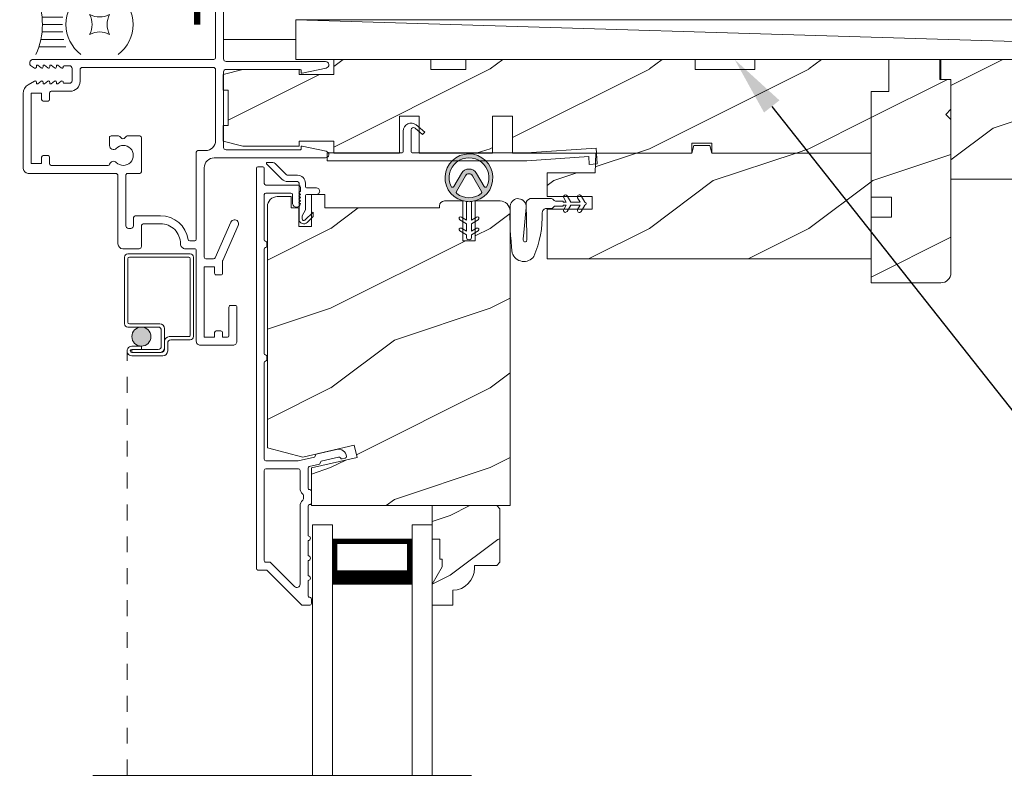
# Model space of a CAD drawing. Extents: x -34 to 136, y 0 to 44.
# Drawn here: x 15 to 21, y 22 to 27 of the extents above; entities that cross this region are included whole.
import ezdxf
from ezdxf import colors
from ezdxf.entities.mleader import LeaderData, LeaderLine
from ezdxf.math import Vec2, Vec3

# ---------------------------------------------------------------- set-up
doc = ezdxf.new("R2010")
doc.units = 0
doc.header["$LTSCALE"] = 2
doc.header["$MEASUREMENT"] = 0
doc.linetypes.add('HIDDEN', pattern=[0.075, 0.05, -0.025])
doc.layers.get('0').update_dxf_attribs({"linetype": 'CONTINUOUS'})
doc.layers.add('Unit', color=7, linetype='CONTINUOUS', lineweight=13)
doc.layers.add('Wall', color=7, linetype='CONTINUOUS', lineweight=13)
doc.styles.get("Standard").update_dxf_attribs({"font": 'arial.ttf'})
doc.linetypes.add('BATTING', pattern='A,0.0001,-0.1,[134,ltypeshp.shx,S=0.1,R=0,X=-0.1,Y=0],-0.2,[134,ltypeshp.shx,S=0.1,R=180,X=0.1,Y=0],-0.1', length=0.4001)
pattern_1 = [(216.8699, (35.11835, -44.71297), (2.9999999, 2.0000001), [0.5, -4.5]), (206.5651, (35.71835, -45.01297), (-0.9999992, -1.0000013), [1.118034, -1.118034]), (198.4349, (35.71835, -45.51297), (-2.0000004, -0.9999984), [0.632456, -2.529822])]

# ---------------------------------------------------------------- blocks, each defined once
blk = doc.blocks.new('A$C6F333967')
at = {"layer": 'Unit'}
h = blk.add_hatch(dxfattribs=at)
h.set_pattern_fill('WOOD2', color=256, style=0, pattern_type=2)
h.set_pattern_definition(pattern_1)
h.paths.add_polyline_path([(14.0797, 29.526), (13.2397, 29.526), (13.2397, 29.4635), (12.8647, 29.4635), (12.8647, 29.526), (11.4267, 29.526), (11.4267, 29.4635), (11.2079, 29.4635), (11.2079, 29.526), (10.5999, 29.526), (10.5999, 29.4323), (10.3812, 29.4323), (10.3812, 29.4635), (10.0292, 29.4635), (9.9042, 29.4323), (9.9042, 29.3335), (9.9354, 29.3335), (9.9354, 29.1135), (9.9042, 29.1135), (9.9042, 29.0148), (10.0292, 28.9835), (10.3812, 28.9835), (10.3812, 29.014), (10.5999, 29.014), (10.5999, 28.94), (11.0102, 28.94), (11.0102, 29.17), (11.1352, 29.17), (11.1352, 28.94), (11.5952, 28.94), (11.5952, 29.17), (11.7202, 29.17), (11.7202, 28.94), (12.8447, 28.94), (12.8447, 29.0025), (12.9697, 29.0025), (12.9697, 28.94), (13.9697, 28.94), (13.9697, 29.326), (14.0797, 29.326)])
h = blk.add_hatch(dxfattribs=at)
h.set_pattern_fill('WOOD2', color=256, style=0, pattern_type=2)
h.set_pattern_definition(pattern_1)
edge = h.paths.add_edge_path()
edge.add_arc((14.4072, 28.1885), 0.0625, 270.00068, 359.99986, ccw=False)
edge.add_line((14.4072, 28.126), (13.9697, 28.126))
edge.add_line((13.9697, 28.126), (13.9702, 28.5385))
edge.add_line((13.9702, 28.5385), (14.0979, 28.5385))
edge.add_line((14.0979, 28.5385), (14.0979, 28.6635))
edge.add_line((14.0979, 28.6635), (13.9702, 28.6635))
edge.add_line((13.9702, 28.6635), (13.9697, 29.326))
edge.add_line((13.9697, 29.326), (14.0797, 29.326))
edge.add_line((14.0797, 29.326), (14.0797, 29.526))
edge.add_line((14.0797, 29.526), (14.3997, 29.526))
edge.add_line((14.3997, 29.526), (14.3997, 29.401))
edge.add_line((14.3997, 29.401), (14.4697, 29.401))
edge.add_line((14.4697, 29.401), (14.4697, 29.214))
edge.add_line((14.4697, 29.214), (14.4379, 29.1823))
edge.add_line((14.4379, 29.1823), (14.4697, 29.1506))
edge.add_line((14.4697, 29.1506), (14.4697, 28.1885))
h = blk.add_hatch(dxfattribs=at)
h.set_pattern_fill('WOOD2', color=256, pattern_type=2)
h.set_pattern_definition([(216.8699, (-4.12562, -3.38345), (2.9999999, 2.0000001), [0.5, -4.5]), (206.5651, (-3.5256, -3.68345), (-0.999999, -1.0000013), [1.118034, -1.118034]), (198.4349, (-3.52562, -4.18345), (-2.0000004, -0.9999984), [0.632456, -2.529822])])
edge = h.paths.add_edge_path()
edge.add_line((19.916, 28.776), (14.4697, 28.776))
edge.add_line((14.4697, 28.776), (14.4697, 29.401))
edge.add_line((14.4697, 29.401), (14.4067, 29.401))
edge.add_line((14.4067, 29.401), (14.4067, 29.526))
edge.add_line((14.4067, 29.526), (14.9377, 29.526))
edge.add_line((14.9377, 29.526), (15.0107, 29.287))
edge.add_line((15.0107, 29.287), (15.7462, 29.526))
edge.add_line((15.7462, 29.526), (19.9727, 29.526))
edge.add_line((19.9727, 29.526), (19.9727, 28.839))
edge.add_arc((19.9097, 28.839), 0.063, -90, 0, ccw=False)
h = blk.add_hatch(dxfattribs=at)
h.set_pattern_fill('WOOD2', color=256, style=0, pattern_type=2)
h.set_pattern_definition(pattern_1)
h.paths.add_polyline_path([(12.8572, 28.9869), (12.9571, 28.9869), (12.9697, 28.94), (13.9697, 28.94), (13.9697, 28.276), (11.9382, 28.276), (11.9382, 28.5885), (12.2194, 28.5885), (12.2194, 28.6665), (11.9382, 28.6665), (11.9382, 28.815), (12.2373, 28.815), (12.2417, 28.94), (12.8447, 28.94)])
h = blk.add_hatch(color=256, dxfattribs=at)
h.dxf.hatch_style = 1
h.paths.add_polyline_path([(11.4319, 28.6354, 0.057526), (11.4619, 28.6355, 19.939839)])
h.paths.add_polyline_path([(11.3705, 28.6856, 0.340928), (11.5232, 28.6858, 0.375619), (11.5257, 28.6987), (11.4686, 28.7973, 0.577349), (11.4248, 28.7973), (11.368, 28.6985, 0.375621)], flags=16)
h.paths.add_polyline_path([(11.3341, 28.7306, -1.588653), (11.5594, 28.7306, -0.603495), (11.5417, 28.7299), (11.4943, 28.8122, 0.577342), (11.3991, 28.8121), (11.3518, 28.7299, -0.603495)], flags=16)
h = blk.add_hatch(dxfattribs=at)
h.set_pattern_fill('WOOD2', color=256, style=0, pattern_type=2)
h.set_pattern_definition(pattern_1)
edge = h.paths.add_edge_path()
edge.add_arc((11.6416, 28.5768), 0.0625, 0.00075, 89.99962, ccw=False)
edge.add_line((11.7041, 28.5768), (11.7041, 26.7283))
edge.add_line((11.7041, 26.7283), (10.4581, 26.7283))
edge.add_line((10.4581, 26.7283), (10.4581, 26.9646))
edge.add_line((10.4581, 26.9646), (10.7446, 27.0307))
edge.add_line((10.7446, 27.0307), (10.727, 27.1069))
edge.add_line((10.727, 27.1069), (10.4041, 27.0323))
edge.add_line((10.4041, 27.0323), (10.1821, 27.0918))
edge.add_line((10.1821, 27.0918), (10.1821, 28.6038))
edge.add_arc((10.2446, 28.6038), 0.0625, 90.00002, 180.00044, ccw=False)
edge.add_line((10.2446, 28.6663), (10.3321, 28.6663))
edge.add_line((10.3321, 28.6663), (10.3321, 28.5963))
edge.add_line((10.3321, 28.5963), (10.3801, 28.5963))
edge.add_line((10.3801, 28.5963), (10.3801, 28.4793))
edge.add_line((10.3801, 28.4793), (10.4581, 28.4793))
edge.add_line((10.4581, 28.4793), (10.4581, 28.6793))
edge.add_line((10.4581, 28.6793), (10.5423, 28.6793))
edge.add_line((10.5423, 28.6793), (10.5423, 28.5963))
edge.add_line((10.5423, 28.5963), (11.2611, 28.5963))
edge.add_line((11.2611, 28.5963), (11.2611, 28.6081))
edge.add_arc((11.2923, 28.6081), 0.0313, 90.00186, 179.99957, ccw=False)
edge.add_line((11.2923, 28.6393), (11.4072, 28.6393))
edge.add_line((11.4072, 28.6393), (11.4072, 28.3893))
edge.add_line((11.4072, 28.3893), (11.4853, 28.3893))
edge.add_line((11.4853, 28.3893), (11.4853, 28.6393))
edge.add_line((11.4853, 28.6393), (11.6416, 28.6393))
h = blk.add_hatch(color=256, dxfattribs=at)
edge = h.paths.add_edge_path()
edge.add_arc((9.3919, 27.7884), 0.0599, 0, 360)
h = blk.add_hatch(dxfattribs=at)
h.set_pattern_fill('WOOD2', color=256, scale=0.75, style=0, pattern_type=2)
h.set_pattern_definition([(216.8699, (35.01835, -44.96297), (2.24999994, 1.5000001), [0.375, -3.375]), (206.5651, (35.46835, -45.18797), (-0.7499994, -0.750001), [0.8385255, -0.8385255]), (198.4349, (35.46835, -45.56297), (-1.5000003, -0.7499988), [0.474342, -1.8973665])])
edge = h.paths.add_edge_path()
edge.add_line((11.2791, 26.3453), (11.2791, 26.3923))
edge.add_line((11.2791, 26.3923), (11.2631, 26.3923))
edge.add_line((11.2631, 26.3923), (11.2631, 26.5173))
edge.add_line((11.2631, 26.5173), (11.2161, 26.5173))
edge.add_line((11.2161, 26.5173), (11.2161, 26.7283))
edge.add_line((11.2161, 26.7283), (11.6211, 26.7283))
edge.add_line((11.6211, 26.7283), (11.6411, 26.7083))
edge.add_line((11.6411, 26.7083), (11.6411, 26.3733))
edge.add_line((11.6411, 26.3733), (11.6211, 26.3533))
edge.add_line((11.6211, 26.3533), (11.4811, 26.3533))
edge.add_line((11.4811, 26.3533), (11.4811, 26.3372))
edge.add_arc((11.3411, 26.3372), 0.14, 272.04672, 360, ccw=False)
edge.add_line((11.3461, 26.1973), (11.3461, 26.1033))
edge.add_line((11.3461, 26.1033), (11.2161, 26.1033))
edge.add_line((11.2161, 26.1033), (11.2161, 26.2362))
edge.add_line((11.2161, 26.2362), (11.2791, 26.3453))
for p, q in [((10.2739, 28.7754), (10.1771, 28.8722)), ((10.1807, 28.8808), (10.2169, 28.8807)), ((10.231, 28.8749), (10.3022, 28.8036)), ((10.3093, 28.8007), (10.371, 28.8007)), ((11.3991, 28.8121), (11.3518, 28.7299)), ((11.368, 28.6985), (11.4248, 28.7973)), ((11.4686, 28.7973), (11.5257, 28.6987)), ((11.5417, 28.7299), (11.4943, 28.8122)), ((10.371, 28.7607), (10.3093, 28.7607)), ((10.3809, 28.5257), (10.381, 28.7507)), ((10.421, 28.7506), (10.421, 28.7306)), ((10.431, 28.7206), (10.4906, 28.7206)), ((10.4209, 28.6706), (10.4209, 28.5835)), ((10.4906, 28.6806), (10.4309, 28.6806)), ((12.0565, 28.6322), (12.041, 28.6591)), ((12.0627, 28.6716), (12.0854, 28.6322)), ((12.1438, 28.6322), (12.1283, 28.6591)), ((11.432, 28.5196), (11.4319, 28.6354)), ((11.4619, 28.6355), (11.462, 28.5197)), ((11.9899, 28.6385), (12.0378, 28.6385)), ((12.0378, 28.6385), (12.0378, 28.6322)), ((12.0378, 28.6322), (12.0565, 28.6322)), ((12.0854, 28.6322), (12.1438, 28.6322)), ((10.4209, 28.5835), (10.4009, 28.5455)), ((10.4009, 28.5455), (10.4009, 28.5256)), ((10.4179, 28.5186), (10.4689, 28.5695)), ((10.4689, 28.5412), (10.4321, 28.5044)), ((10.4689, 28.5695), (10.4689, 28.5412)), ((11.3995, 28.5384), (11.432, 28.5196)), ((11.462, 28.5197), (11.4945, 28.5385)), ((11.4321, 28.4965), (11.3895, 28.521)), ((11.4321, 28.4496), (11.4321, 28.4965)), ((11.5045, 28.5212), (11.4621, 28.4966)), ((11.4621, 28.4966), (11.4621, 28.4497)), ((11.4321, 28.4265), (11.3896, 28.451)), ((11.3996, 28.4684), (11.4321, 28.4496)), ((11.4322, 28.4095), (11.4321, 28.4265)), ((11.4621, 28.4497), (11.4946, 28.4685)), ((11.5046, 28.4512), (11.4621, 28.4266)), ((11.4621, 28.4266), (11.4622, 28.4096)), ((9.2869, 28.2872), (9.2869, 27.8683)), ((9.6989, 28.3072), (9.3069, 28.3072)), ((9.3169, 28.2872), (9.6889, 28.2872)), ((9.7189, 27.7883), (9.7189, 28.2872)), ((9.3069, 27.8783), (9.3069, 28.2772)), ((9.6989, 28.2772), (9.6989, 27.7983)), ((9.5069, 27.8683), (9.3169, 27.8683)), ((9.3069, 27.8483), (9.4969, 27.8483)), ((9.5169, 27.8283), (9.5169, 27.7284)), ((9.5369, 27.7184), (9.5369, 27.8383)), ((9.537, 27.7583), (9.537, 27.7083)), ((9.557, 27.6983), (9.557, 27.7483)), ((9.6889, 27.7883), (9.567, 27.7883)), ((9.577, 27.7683), (9.6989, 27.7683)), ((9.3919, 27.7285), (9.332, 27.7285)), ((9.332, 27.7085), (9.3919, 27.7085)), ((9.4969, 27.7084), (9.332, 27.7084)), ((9.332, 27.7084), (9.332, 27.6884)), ((9.332, 27.6884), (9.5069, 27.6884)), ((9.517, 27.6883), (9.332, 27.6883)), ((9.3919, 27.7085), (9.3919, 27.7285)), ((9.332, 27.6683), (9.527, 27.6683)), ((10.4661, 26.608), (10.5911, 26.608)), ((10.4661, 25.0355), (10.4661, 26.608)), ((10.5911, 25.0355), (10.5911, 26.608)), ((11.0911, 26.608), (11.2161, 26.608)), ((11.0911, 25.0355), (11.0911, 26.608)), ((11.2161, 25.0355), (11.2161, 26.608)), ((11.0889, 26.5188), (10.5911, 26.5188)), ((10.5911, 26.5188), (10.5911, 26.5188)), ((10.5911, 26.5188), (10.5911, 26.2327)), ((11.0889, 26.233), (11.0889, 26.5188)), ((11.4624, 25.0355), (9.0874, 25.0355))]:
    blk.add_line(p, q, dxfattribs=at)
at = {"layer": 'Unit', "linetype": 'HIDDEN'}
blk.add_line((9.3019, 25.0355), (9.3019, 27.6984), dxfattribs=at)
at = {"layer": 'Unit'}
for points in [[(9.8572, 30.752), (9.8572, 29.537, -0.414184), (9.8472, 29.527), (8.7142, 29.527, 0.767327), (8.7027, 29.4841), (8.7222, 29.4729, 0.516843), (8.7336, 29.4791), (8.7336, 29.486, -0.623287), (8.7417, 29.49), (8.7627, 29.4737, 0.623164), (8.7756, 29.48), (8.7756, 29.486, -0.623287), (8.7837, 29.49), (8.8047, 29.4737, 0.623182), (8.8176, 29.48), (8.8176, 29.486, -0.623287), (8.8257, 29.49), (8.8467, 29.4737, 0.623164), (8.8596, 29.48), (8.8596, 29.486, -0.623287), (8.8677, 29.49), (8.8887, 29.4737, 0.623182), (8.9016, 29.48), (8.9016, 29.482, -0.414115), (8.9066, 29.487), (8.9412, 29.487, -0.414201), (8.9572, 29.471), (8.9572, 29.393, -0.414201), (8.9412, 29.377), (8.9066, 29.377, -0.414198), (8.9016, 29.382), (8.9016, 29.384, 0.623256), (8.8887, 29.3904), (8.8677, 29.3741, -0.62317), (8.8596, 29.378), (8.8596, 29.384, 0.623238), (8.8467, 29.3904), (8.8257, 29.3741, -0.62317), (8.8176, 29.378), (8.8176, 29.384, 0.623256), (8.8047, 29.3904), (8.7837, 29.3741, -0.62317), (8.7756, 29.378), (8.7756, 29.384, 0.623238), (8.7627, 29.3904), (8.7417, 29.3741, -0.62317), (8.7336, 29.378), (8.7336, 29.385, 0.516843), (8.7222, 29.3912), (8.6824, 29.3683, 0.267944), (8.6512, 29.3141), (8.6512, 28.8433, 0.414213), (8.6822, 28.8123), (9.2289, 28.8123, -0.414213), (9.2449, 28.7963), (9.2449, 28.3705, 0.414209), (9.2762, 28.3393), (9.3772, 28.3393, 0.414207), (9.3922, 28.3543), (9.3922, 28.4803, -0.414219), (9.4082, 28.4963), (9.5122, 28.4963, -0.41562), (9.6372, 28.3707, 0.415624), (9.6684, 28.3393), (9.7262, 28.3393, -0.414253), (9.7362, 28.3293), (9.7362, 27.759, 0.41422), (9.7612, 27.734), (9.9662, 27.734, 0.41422), (9.9912, 27.759), (9.9912, 27.974, 0.414225), (9.9812, 27.984), (9.9512, 27.984, 0.414236), (9.9412, 27.974), (9.9412, 27.794, -0.414184), (9.9312, 27.784), (9.9042, 27.784, -0.414192), (9.9012, 27.787), (9.9012, 27.814, 0.414194), (9.8912, 27.824), (9.8612, 27.824, 0.414198), (9.8512, 27.814), (9.8512, 27.787, -0.414192), (9.8482, 27.784), (9.7892, 27.784, -0.414192), (9.7862, 27.787), (9.7862, 28.223, -0.414192), (9.7892, 28.226), (9.8482, 28.226, -0.414192), (9.8512, 28.223), (9.8512, 28.186, 0.41424), (9.8612, 28.176), (9.8912, 28.176, 0.414236), (9.9012, 28.186), (9.9012, 28.2618, -0.104477), (9.902, 28.2659), (9.9994, 28.4861, 1), (9.9536, 28.5063), (9.8545, 28.282, -0.296882), (9.8453, 28.276), (9.7962, 28.276, -0.414198), (9.7862, 28.286), (9.7862, 28.8467, -0.414212), (9.8492, 28.9097), (10.5468, 28.9097, 0.900396), (10.5511, 28.9512), (10.3998, 28.9834, 0.476885), (10.3937, 28.9785), (10.3937, 28.9647, -0.414218), (10.3887, 28.9597), (9.9228, 28.9597, -0.414203), (9.9072, 28.9753), (9.9072, 29.4484, -0.414214), (9.9228, 29.464), (10.3887, 29.464, -0.414135), (10.3937, 29.459), (10.3937, 29.4452, 0.476966), (10.3998, 29.4403), (10.5511, 29.4725, 0.900399), (10.5468, 29.514), (9.9232, 29.514, -0.414219), (9.9072, 29.53), (9.9072, 31.011, 0.414221)], [(14.4697, 28.1885, -0.414209), (14.4072, 28.126), (13.9697, 28.126), (13.9702, 28.5385), (14.0979, 28.5385), (14.0979, 28.6635), (13.9702, 28.6635), (13.9697, 29.326), (14.0797, 29.326), (14.0797, 29.526), (14.3997, 29.526), (14.3997, 29.401), (14.4697, 29.401), (14.4697, 29.214), (14.4379, 29.1823), (14.4697, 29.1506), (14.4697, 28.1885)], [(19.916, 28.776), (14.4697, 28.776), (14.4697, 29.401), (14.4067, 29.401), (14.4067, 29.526), (14.9377, 29.526), (15.0107, 29.287), (15.7462, 29.526), (19.9727, 29.526), (19.9727, 28.839, -0.414214), (19.9097, 28.776)], [(9.8572, 29.0172), (9.8572, 29.461, 0.41421), (9.8412, 29.477), (9.0228, 29.477, 0.414207), (9.0072, 29.4614), (9.0072, 29.3895, -0.414211), (8.9447, 29.327), (8.8262, 29.327, 0.414244), (8.8162, 29.317), (8.8162, 29.2755, -0.414194), (8.8062, 29.2655), (8.7762, 29.2655, -0.414194), (8.7662, 29.2755), (8.7662, 29.3125, 0.4141), (8.7632, 29.3155), (8.7042, 29.3155, 0.4141), (8.7012, 29.3125), (8.7012, 28.8765, 0.414157), (8.7042, 28.8735), (8.7632, 28.8735, 0.414157), (8.7662, 28.8765), (8.7662, 28.9135, -0.414194), (8.7762, 28.9235), (8.8062, 28.9235, -0.414194), (8.8162, 28.9135), (8.8162, 28.8723, 0.414244), (8.8262, 28.8623), (9.1833, 28.8623, 0.338987), (9.1929, 28.8697, -0.576732), (9.2347, 28.8808, 2.414209), (9.2347, 28.9692, -0.668193), (9.192, 28.9869), (9.192, 29.0373, -0.414236), (9.202, 29.0473), (9.2488, 29.0473, -0.198949), (9.2558, 29.0444), (9.2688, 29.0314, 0.414166), (9.283, 29.0314), (9.296, 29.0444, -0.198949), (9.3031, 29.0473), (9.3817, 29.0473, -0.414236), (9.3917, 29.0373), (9.3917, 28.8223, -0.414194), (9.3817, 28.8123), (9.3049, 28.8123, 0.414236), (9.2949, 28.8023), (9.2949, 28.4829, 0.414214), (9.3105, 28.4673), (9.3265, 28.4673, 0.414207), (9.3422, 28.4829), (9.3422, 28.5303, -0.414219), (9.3582, 28.5463), (9.5122, 28.5463, -0.37038), (9.6851, 28.3978, 0.370354), (9.695, 28.3893), (9.7262, 28.3893, 0.414194), (9.7362, 28.3993), (9.7362, 28.9447, -0.414198), (9.7462, 28.9547), (9.7947, 28.9547, 0.414217), (9.8572, 29.0172)], [(10.1748, 26.324), (10.1231, 26.324, -0.414179), (10.1131, 26.334), (10.1131, 28.844, -0.414204), (10.1231, 28.854), (10.1531, 28.854, -0.414175), (10.1631, 28.844), (10.1631, 28.749, 0.414175), (10.1731, 28.739), (10.3741, 28.739, -0.414241), (10.3901, 28.723), (10.3901, 28.7006), (10.3801, 28.6906), (10.3901, 28.6806), (10.3801, 28.6706), (10.3901, 28.6606), (10.3801, 28.6506), (10.3901, 28.6406), (10.3801, 28.6306), (10.3899, 28.6208, -0.816857), (10.3401, 28.6208), (10.3401, 28.679, 0.41419), (10.3301, 28.689), (10.1731, 28.689, 0.414204), (10.1631, 28.679), (10.1631, 28.3959, 0.342077), (10.1706, 28.3862, -0.341958), (10.1781, 28.3765), (10.1781, 28.3565, -0.342044), (10.1706, 28.3469, 0.342037), (10.1631, 28.3372), (10.1631, 27.6834, 0.341958), (10.1706, 27.6737, -0.342077), (10.1781, 27.664), (10.1781, 27.644, -0.342025), (10.1706, 27.6344, 0.342025), (10.1631, 27.6247), (10.1631, 27.019, 0.414179), (10.1731, 27.009), (10.3745, 27.009), (10.4768, 27.0327), (10.4888, 27.0519), (10.6168, 27.0814, -0.459035), (10.678, 27.0365, -0.370721), (10.6702, 27.026), (10.6516, 27.0217, -0.35642), (10.6403, 27.0273, 0.356356), (10.6289, 27.0329), (10.5202, 27.0078), (10.5082, 26.9886), (10.4448, 26.974, 0.349226), (10.4371, 26.9642), (10.4371, 26.8388, 0.41426), (10.4471, 26.8288), (10.4481, 26.8288, -0.41426), (10.4581, 26.8188), (10.4581, 26.745, -0.414287), (10.4481, 26.735), (10.4471, 26.735, 0.414212), (10.4371, 26.725), (10.4371, 26.539, -0.999998), (10.4371, 26.509), (10.4371, 26.414, -0.999998), (10.4371, 26.384), (10.4371, 26.289, -0.999998), (10.4371, 26.259), (10.4371, 26.164, 0.414266), (10.4471, 26.154), (10.4481, 26.154, -0.414303), (10.4581, 26.144), (10.4581, 26.114, -0.414212), (10.4481, 26.104), (10.4031, 26.104, -0.198923), (10.396, 26.107), (10.1819, 26.3211, 0.199048), (10.1748, 26.324)], [(11.7184, 28.3125, 0.611107), (11.8537, 28.2912, 0.109178), (11.9065, 28.5665, -0.414214), (11.9315, 28.5915), (11.9628, 28.5915, 0.198912), (11.9717, 28.5951), (11.9801, 28.6035, -0.198912), (11.9889, 28.6072), (12.0378, 28.6072), (12.0378, 28.6135), (12.0565, 28.6135), (12.0408, 28.5862, 1), (12.0624, 28.5737), (12.0854, 28.6135), (12.1438, 28.6135), (12.128, 28.5862, 1), (12.1497, 28.5737), (12.1726, 28.6135, 1), (12.1726, 28.6322), (12.1499, 28.6716)], [(11.7184, 28.3125, -0.042868), (11.7053, 28.6094, -1), (11.8046, 28.5985), (11.7894, 28.4194), (11.7867, 28.4031), (11.7873, 28.3938), (11.7903, 28.3848), (11.7955, 28.3822), (11.8016, 28.3824), (11.8069, 28.3852), (11.8088, 28.3984), (11.8094, 28.4235), (11.8051, 28.6188)], [(11.9811, 28.642), (11.9727, 28.6504, 0.196834), (11.9639, 28.654), (11.8315, 28.654)], [(10.3771, 26.959, -0.414185), (10.3871, 26.949), (10.3871, 26.8388, 0.219205), (10.4046, 26.8008, -0.219205), (10.4081, 26.7932), (10.4081, 26.7706, -0.219225), (10.4046, 26.763, 0.219218), (10.3871, 26.725), (10.3871, 26.2349, -0.668186), (10.353, 26.2208), (10.2026, 26.3711, 0.198918), (10.1955, 26.374), (10.1731, 26.374, -0.414258), (10.1631, 26.384), (10.1631, 26.949, -0.414204), (10.1731, 26.959), (10.3771, 26.959)]]:
    blk.add_lwpolyline(points, format="xyb", dxfattribs=at)
for points in [[(11.5952, 28.94), (11.1352, 28.94), (11.1352, 29.17), (11.0102, 29.17), (11.0102, 28.94), (10.5999, 28.94), (10.5999, 29.014), (10.3812, 29.014), (10.3812, 28.9835), (10.0292, 28.9835), (9.9042, 29.0148), (9.9042, 29.1135), (9.9354, 29.1135), (9.9354, 29.3335), (9.9042, 29.3335), (9.9042, 29.4323), (10.0292, 29.4635), (10.3812, 29.4635), (10.3812, 29.4323), (10.5999, 29.4323), (10.5999, 29.526), (11.2079, 29.526), (11.2079, 29.4635), (11.4267, 29.4635), (11.4267, 29.526), (12.8647, 29.526), (12.8647, 29.4635), (13.2397, 29.4635), (13.2397, 29.526), (14.0797, 29.526), (14.0797, 29.326), (13.9697, 29.326), (13.9697, 28.94), (12.9697, 28.94), (12.9697, 29.0025), (12.8447, 29.0025), (12.8447, 28.94), (11.7202, 28.94), (11.7202, 29.17), (11.5952, 29.17)], [(12.8572, 28.9869), (12.9571, 28.9869), (12.9697, 28.94), (13.9697, 28.94), (13.9697, 28.276), (11.9382, 28.276), (11.9382, 28.5885), (12.2194, 28.5885), (12.2194, 28.6665), (11.9382, 28.6665), (11.9382, 28.815), (12.2373, 28.815), (12.2417, 28.94), (12.8447, 28.94)]]:
    blk.add_lwpolyline(points, close=True, dxfattribs=at)
at = {"layer": 'Unit', "linetype": 'Continuous'}
blk.add_lwpolyline([(11.1689, 29.0717), (11.156, 29.0564), (11.1085, 29.0963, 0.637074), (11.0839, 29.0848), (11.0839, 28.9503, 0.414214), (11.0939, 28.9403), (11.8077, 28.9403), (12.2444, 28.9708), (12.2514, 28.8711), (12.2015, 28.8676), (12.198, 28.9174), (11.8094, 28.8903), (10.5568, 28.8903), (10.5568, 28.9403), (11.0239, 28.9403, 0.414214), (11.0339, 28.9503), (11.0339, 29.0778, -0.637069), (11.116, 29.1161), (11.1689, 29.0717)], format="xyb", dxfattribs=at)
at = {"layer": 'Unit'}
for points in [[(11.6416, 28.6393, -0.414208), (11.7041, 28.5768), (11.7041, 26.7283), (10.4581, 26.7283), (10.4581, 26.9646), (10.7446, 27.0307), (10.727, 27.1069), (10.4041, 27.0323), (10.1821, 27.0918), (10.1821, 28.6038, -0.414216), (10.2446, 28.6663), (10.3321, 28.6663), (10.3321, 28.5963), (10.3801, 28.5963), (10.3801, 28.4793), (10.4581, 28.4793), (10.4581, 28.6793), (10.5423, 28.6793), (10.5423, 28.5963), (11.2611, 28.5963), (11.2611, 28.6081, -0.414202), (11.2923, 28.6393), (11.4072, 28.6393), (11.4072, 28.3893), (11.4853, 28.3893), (11.4853, 28.6393)], [(11.2791, 26.3453), (11.2791, 26.3923), (11.2631, 26.3923), (11.2631, 26.5173), (11.2161, 26.5173), (11.2161, 26.7283), (11.6211, 26.7283), (11.6411, 26.7083), (11.6411, 26.3733), (11.6211, 26.3533), (11.4811, 26.3533), (11.4811, 26.3372, -0.403789), (11.3461, 26.1973), (11.3461, 26.1033), (11.2161, 26.1033), (11.2161, 26.2362)]]:
    blk.add_lwpolyline(points, format="xyb", close=True, dxfattribs=at)
for points, const_width in [([(10.6061, 26.5188), (10.6061, 26.2777)], 0.03), ([(11.0739, 26.5036), (10.6061, 26.5036)], 0.03), ([(11.0739, 26.5188), (11.0739, 26.2777)], 0.03), ([(11.0889, 26.2777), (10.5911, 26.2777)], 0.09)]:
    blk.add_lwpolyline(points, dxfattribs=dict(at, const_width=const_width))
blk.add_circle((9.3919, 27.7884), 0.0599, dxfattribs=at)
for centre, radius, start, end in [((11.4467, 28.7846), 0.1499, 275.80704, 264.32293), ((11.4467, 28.7846), 0.1249, 334.50793, 205.62211), ((10.1807, 28.8758), 0.005, 89.97329, 224.97226), ((10.2169, 28.8607), 0.02, 44.98183, 89.9661), ((10.3093, 28.8107), 0.01, 224.99744, 269.95049), ((10.371, 28.7507), 0.05, 359.9725, 89.97431), ((11.4467, 28.7846), 0.055, 30.06652, 150.06333), ((11.4467, 28.7846), 0.0253, 30.06152, 150.06734), ((10.3093, 28.8107), 0.05, 224.97247, 269.97547), ((10.371, 28.7507), 0.01, 359.97802, 89.9745), ((10.431, 28.7306), 0.01, 179.9713, 269.97408), ((10.4906, 28.7006), 0.02, 269.97311, 89.97416), ((11.3431, 28.7349), 0.01, 205.62382, 330.06693), ((11.5504, 28.7349), 0.01, 209.93307, 334.37618), ((10.4309, 28.6706), 0.01, 89.96796, 179.97994), ((11.3766, 28.6936), 0.01, 150.06627, 232.41317), ((11.4467, 28.7846), 0.1249, 232.41394, 307.71644), ((11.517, 28.6937), 0.01, 307.7132, 30.06768), ((12.0518, 28.6653), 0.0125, 30, 210.06909), ((12.1391, 28.6653), 0.0125, 29.99998, 209.99998), ((11.4468, 28.7654), 0.1308, 263.48025, 276.64972), ((11.8386, 28.6212), 0.0335, 102.15421, 184.06421), ((11.9899, 28.651), 0.0125, 225.45836, 270.04116), ((11.3945, 28.5297), 0.01, 60.06686, 240.06446), ((11.4995, 28.5298), 0.01, 300.06687, 120.06078), ((10.4109, 28.5256), 0.03, 179.97519, 314.97143), ((10.4109, 28.5256), 0.01, 179.97745, 314.97152), ((11.3946, 28.4597), 0.01, 60.06686, 240.06446), ((11.4472, 28.4096), 0.015, 180.06377, 0.0662), ((11.4996, 28.4598), 0.01, 300.06733, 120.06369), ((9.3069, 28.2872), 0.02, 89.99616, 180.00132), ((9.3169, 28.2772), 0.01, 90.00848, 179.9932), ((9.6889, 28.2772), 0.01, 0.00823, 89.99093), ((9.6989, 28.2872), 0.02, 359.9994, 90.0027), ((9.3069, 27.8683), 0.02, 179.99868, 270.00384), ((9.3169, 27.8783), 0.01, 180.0068, 269.99152), ((9.5069, 27.8383), 0.03, 0.00139, 89.99945), ((9.4969, 27.8283), 0.02, 0.00106, 89.99768), ((9.6889, 27.7983), 0.01, 269.99759, 0.00325), ((9.567, 27.7583), 0.03, 90.00074, 180.00038), ((9.577, 27.7483), 0.02, 90.00232, 179.99894), ((9.6989, 27.7883), 0.02, 270.00304, 359.99822), ((9.332, 27.6984), 0.0301, 89.99944, 270.00056), ((9.332, 27.6984), 0.0101, 90.00333, 269.99667), ((9.4969, 27.7284), 0.02, 270.00232, 359.99894), ((9.5069, 27.7184), 0.03, 270.00055, 359.99861), ((9.517, 27.7083), 0.02, 270.00232, 359.99894), ((9.527, 27.6983), 0.03, 270.00074, 359.99814)]:
    blk.add_arc(centre, radius, start, end, dxfattribs=at)
blk = doc.blocks.new('*U80')
for p, q in [((0.375, -0.094), (0.036, -0.094)), ((0.35, -0.188), (0.061, -0.188)), ((0.336, -0.282), (0.076, -0.282)), ((0.336, -0.469), (0.076, -0.469)), ((0.331, -0.375), (0.081, -0.375)), ((0.35, -0.563), (0.061, -0.563)), ((0.375, -0.657), (0.036, -0.657))]:
    blk.add_line(p, q)
blk.add_lwpolyline([(0.673, -0.25, 0.25), (0.923, -0.25, 0.25), (0.923, -0.501, 0.25), (0.673, -0.501, 0.25)], format="xyb", close=True)
for centre, radius, start, end in [((-0.832, -0.375), 0.913, 335.723, 24.277), ((0.845, -0.375), 0.469, 126.8699, 233.1301), ((0.751, -0.375), 0.469, 306.8699, 53.1301)]:
    blk.add_arc(centre, radius, start, end)

msp = doc.modelspace()

# ---------------------------------------------------------------- linework, layer by layer
at = {"const_width": 0.04}
msp.add_lwpolyline([(15.88315, 27.26621), (15.88315, 28.09888), (16.02939, 28.25162), (16.02939, 32.80399)], dxfattribs=at)
at = {"layer": 'Wall'}
msp.add_line((24.7517, 27.04781), (16.5017, 27.29781), dxfattribs=at)
at = {"layer": 'Wall', "linetype": 'BATTING', "ltscale": 0.15}
msp.add_line((16.5017, 27.17281), (16.04814, 27.17281), dxfattribs=at)
at = {"layer": 'Wall'}
msp.add_lwpolyline([(16.5017, 27.04781), (24.7517, 27.04781), (24.7517, 27.29781), (16.5017, 27.29781)], close=True, dxfattribs=at)

# ---------------------------------------------------------------- block references
at = {"lineweight": -3}
msp.add_blockref('A$C6F333967', (6.1407, -2.47824), dxfattribs=at)
at = {"layer": 'Wall', "xscale": -0.5, "yscale": 0.5, "zscale": 0.5, "rotation": 180}
msp.add_blockref('*U80', (14.87141, 27.08006), dxfattribs=at)

# ---------------------------------------------------------------- leaders
at = {"lineweight": -3}
ml = msp.add_multileader_mtext('Standard', dxfattribs=at)
ml.set_content('CONTINUOUS SEALANT\\PAT HEAD AND SIDES^JBEHIND NAIL FIN**', color=256)
ml.set_leader_properties()
ml.build(insert=Vec2(0, 0))
ml.multileader.update_dxf_attribs({"dogleg_length": 0.36, "arrow_head_size": 0.375})
ctx = ml.context
ctx.base_point, ctx.char_height, ctx.arrow_head_size, ctx.landing_gap_size, ctx.plane_origin = Vec3(2.04198, 28.56849), 0.375, 0.375, 0.125, Vec3(16.05116, 27.41898)
ctx.text_align_type = 2
notes = []
notes.append((ctx, [(0, (1, 1, 0), (11.67311, 28.56849), (-1, 0), 3.36323, [(0, [(16.08241, 27.91979)], 0, [])])]))
ctx.mtext.insert, ctx.mtext.alignment, ctx.mtext.flow_direction = Vec3(8.18488, 28.75612), 3, 5
ml = msp.add_multileader_mtext('Standard', dxfattribs=at)
ml.set_content('SHIM AROUND UNIT**', color=256)
ml.set_leader_properties()
ml.build(insert=Vec2(0, 0))
ml.multileader.update_dxf_attribs({"dogleg_length": 0.36, "arrow_head_size": 0.375})
ctx = ml.context
ctx.base_point, ctx.char_height, ctx.arrow_head_size, ctx.landing_gap_size, ctx.plane_origin = Vec3(23.31702, 22.36693), 0.375, 0.375, 0.125, Vec3(24.961, 26.45695)
notes.append((ctx, [(0, (1, 1, 0), (22.95702, 22.36693), (1, 0), 0.36, [(0, [(19.25398, 27.04786)], 0, [])])]))
ctx.mtext.insert, ctx.mtext.flow_direction = Vec3(23.44202, 22.55762), 5
for ctx, leaders in notes:
    for number, flags, end, landing, length, lines in leaders:
        leader = LeaderData()
        leader.index, (leader.has_last_leader_line, leader.has_dogleg_vector, leader.attachment_direction) = number, flags
        leader.last_leader_point, leader.dogleg_vector, leader.dogleg_length = Vec3(end), Vec3(landing), length
        for number, points, colour, breaks in lines:
            line = LeaderLine()
            line.index, line.vertices, line.color, line.breaks = number, Vec3.list(points), colors.encode_raw_color(colour), breaks
            leader.lines.append(line)
        ctx.leaders.append(leader)

doc.saveas('drawing.dxf')
